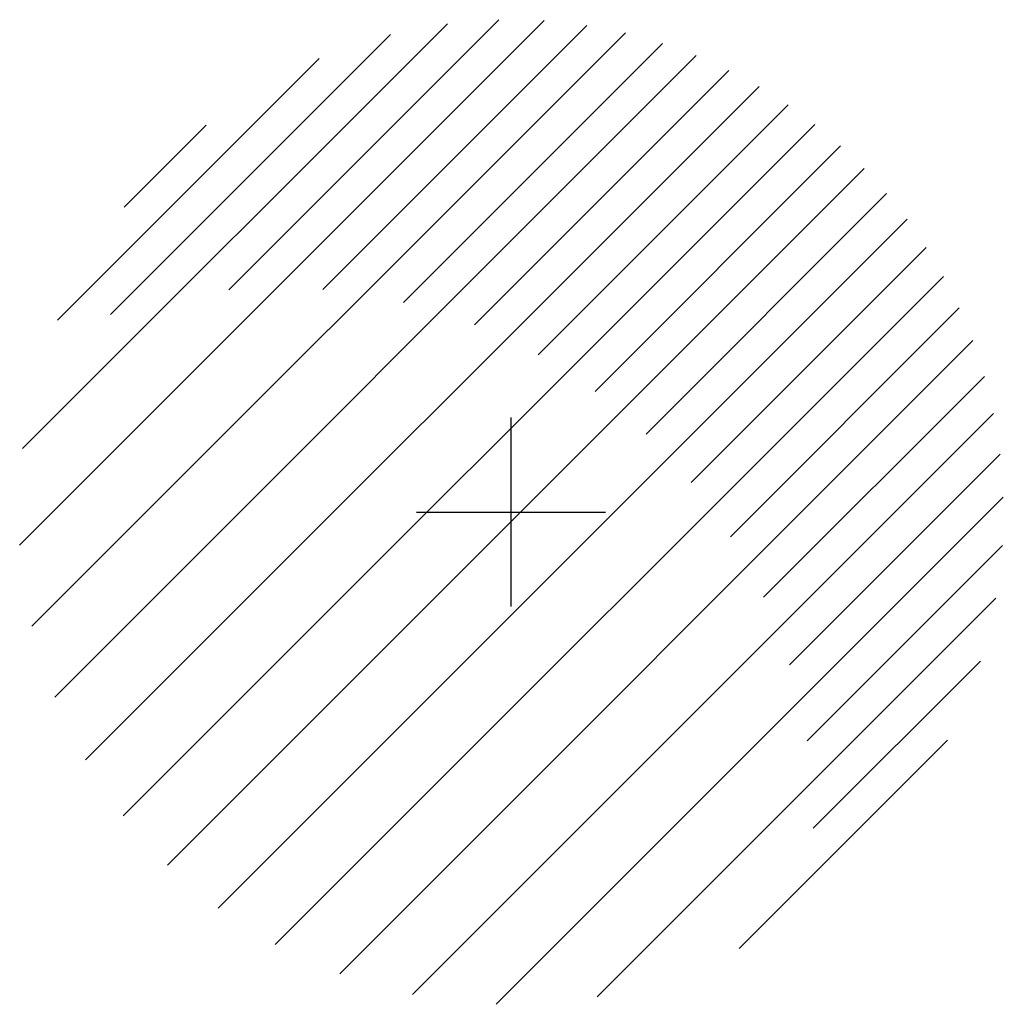
# Model space of a CAD drawing. Extents: x -597 to 1496, y 175 to 1043.
# Drawn here: x 142 to 143, y 668 to 669 of the extents above; entities that cross this region are included whole.
import ezdxf

# ---------------------------------------------------------------- set-up
doc = ezdxf.new("R2010")
doc.units = 0
doc.header["$MEASUREMENT"] = 0
doc.layers.get('0').update_dxf_attribs({"linetype": 'CONTINUOUS'})
doc.layers.add('ARBOLES', color=3, linetype='CONTINUOUS')

# ---------------------------------------------------------------- blocks, each defined once
blk = doc.blocks.new('*X36')
at = {"color": 0}
for p, q in [((13.7097, 12.2248), (14.2645, 12.7796)), ((13.7129, 12.327), (14.1624, 12.7764)), ((13.7228, 12.1389), (14.3505, 12.7666)), ((13.7468, 12.0639), (14.4255, 12.7426)), ((13.7497, 12.4628), (14.0265, 12.7396)), ((13.7794, 11.9975), (14.4919, 12.7099)), ((13.8194, 11.9385), (14.5508, 12.6699)), ((13.8663, 11.8864), (14.603, 12.6231)), ((13.9198, 11.8409), (14.6485, 12.5696)), ((13.9802, 11.8024), (14.687, 12.5091)), ((14.0483, 11.7714), (14.718, 12.4411)), ((14.1253, 11.7494), (14.74, 12.3641)), ((14.2139, 11.7391), (14.7503, 12.2754)), ((14.3207, 11.7469), (14.7425, 12.1686)), ((14.471, 11.7982), (14.6912, 12.0183))]:
    blk.add_line(p, q, dxfattribs=at)
blk = doc.blocks.new('ARBUSTO9')
at = {"color": 0}
for p, q in [((-0.2986, 0.2351), (-0.0128, 0.5208)), ((-0.1991, 0.2355), (0.0801, 0.5148)), ((-0.4236, 0.209), (-0.1275, 0.5051)), ((-0.1139, 0.2218), (0.1601, 0.4958)), ((-0.0386, 0.198), (0.2305, 0.4672)), ((0.0286, 0.1663), (0.2931, 0.4307)), ((-0.4092, 0.3224), (-0.3224, 0.4092)), ((0.0889, 0.1276), (0.3485, 0.3872)), ((0.1428, 0.0825), (0.3973, 0.337)), ((0.1906, 0.0313), (0.4393, 0.28)), ((0.2322, -0.0261), (0.4742, 0.2159)), ((0.2671, -0.0902), (0.5008, 0.1435)), ((0.2946, -0.1617), (0.5174, 0.0611)), ((0.3131, -0.2422), (0.5198, -0.0355)), ((0.3197, -0.3346), (0.4965, -0.1578))]:
    blk.add_line(p, q, dxfattribs=at)
at = {"layer": 'ARBOLES'}
for p, q in [((0, -0.1), (0, 0.1)), ((-0.1, 0), (0.1, 0))]:
    blk.add_line(p, q, dxfattribs=at)
blk.add_blockref('*X36', (-14.2296, -12.2598), dxfattribs=at)

msp = doc.modelspace()

# ---------------------------------------------------------------- block references
at = {"layer": 'ARBOLES'}
msp.add_blockref('ARBUSTO9', (142.3991, 668.7358), dxfattribs=at)

doc.saveas('drawing.dxf')
